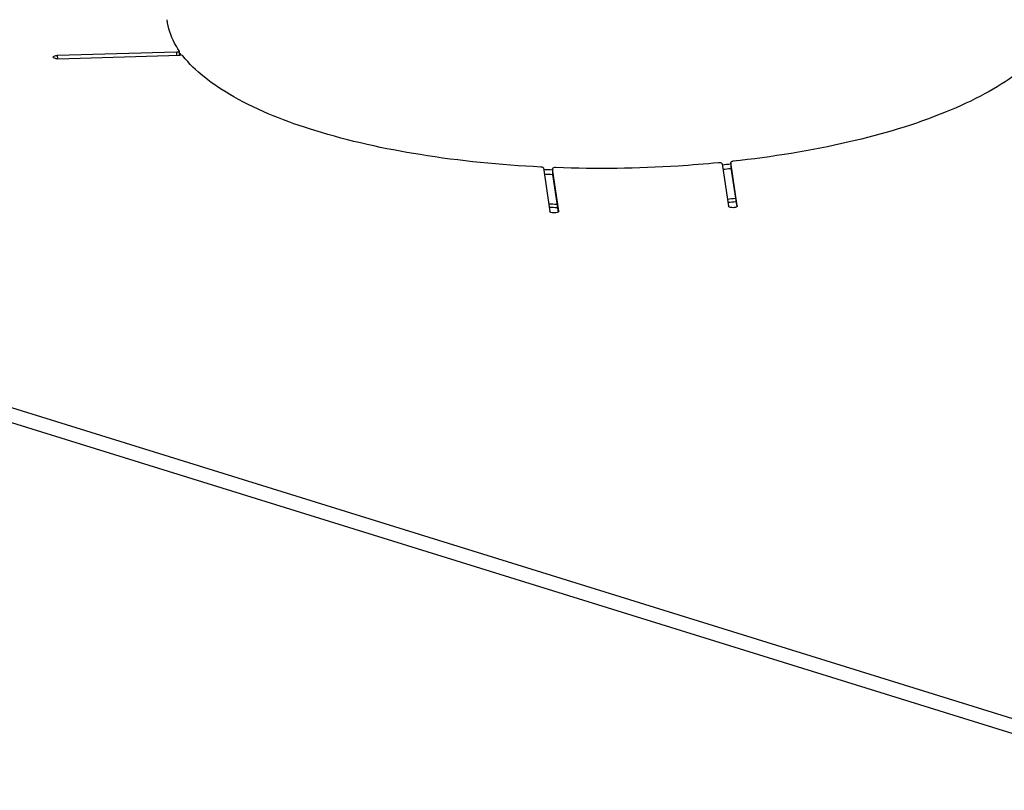
# Model space of a CAD drawing. Units: millimetres. Extents: x 0 to 7636, y 0 to 5400.
# Drawn here: x 2474 to 2639, y 1844 to 1973 of the extents above; entities that cross this region are included whole.
import ezdxf

# ---------------------------------------------------------------- set-up
doc = ezdxf.new("R2010")
doc.units = ezdxf.units.MM
doc.header["$LTSCALE"] = 420
doc.layers.add('AANSLUITRING-150TEKEN', color=7, linetype='CONTINUOUS')
doc.layers.add('P301A00015558TEKEN', color=7, linetype='CONTINUOUS')

msp = doc.modelspace()

# ---------------------------------------------------------------- linework, layer by layer
at = {"layer": 'AANSLUITRING-150TEKEN', "color": 5, "linetype": 'Continuous'}
for centre, radius, start, end in [((2513.776, 1976.455), 15.458, 214.01279, 215.43134), ((2514.13, 1976.706), 15.892, 215.42698, 215.88375), ((2571.527, 2151.638), 203.629, 267.34646, 267.76547), ((2572.879, 2141.244), 193.191, 275.70559, 276.14442), ((2572.859, 2142.196), 194.918, 275.69677, 276.09506), ((2571.522, 2152.654), 205.42, 267.40361, 267.7916), ((2572.236, 2177.279), 234.948, 275.05646, 275.39107), ((2572.253, 2176.608), 234.836, 275.07502, 275.40975), ((2571.184, 2187.913), 245.614, 268.08127, 268.40374), ((2571.193, 2187.421), 245.683, 268.09925, 268.42166)]:
    msp.add_arc(centre, radius, start, end, dxfattribs=at)
at = {"layer": 'P301A00015558TEKEN', "color": 5, "linetype": 'Continuous'}
for p, q in [((2500.52, 1967.926), (2480.537, 1967.335)), ((2500.52, 1967.926), (2500.527, 1967.389)), ((2500.994, 1968.11), (2500.98, 1968.151)), ((2500.994, 1968.11), (2501.002, 1967.405)), ((2480.537, 1967.335), (2480.544, 1966.799)), ((2480.617, 1966.8), (2501.106, 1967.406)), ((2593.53, 1949.397), (2593.531, 1949.389)), ((2593.53, 1949.397), (2593.542, 1948.455)), ((2594.619, 1942.078), (2593.531, 1949.389)), ((2562.077, 1948.459), (2563.165, 1941.148)), ((2563.601, 1948.331), (2563.613, 1947.389)), ((2563.601, 1948.331), (2563.602, 1948.323)), ((2564.663, 1941.192), (2563.602, 1948.323)), ((2592.06, 1949.164), (2593.121, 1942.033)), ((2593.542, 1948.455), (2594.514, 1941.928)), ((2563.613, 1947.389), (2563.612, 1947.397)), ((2563.613, 1947.389), (2564.558, 1941.042)), ((2352.255, 1945.683), (3674.335, 1534.835)), ((2350.957, 1943.603), (3673.036, 1532.754)), ((2564.663, 1941.192), (2564.664, 1941.179)), ((2594.619, 1942.078), (2594.62, 1942.064))]:
    msp.add_line(p, q, dxfattribs=at)
for points, knots in [([(2500.98, 1968.151), (2500.699, 1968.565), (2499.724, 1970.161), (2499.104, 1971.992), (2498.954, 1973.356)], [0, 0, 0, 0, 0.26709, 1, 1, 1, 1]), ([(2647.883, 1971.605), (2646.529, 1968.664), (2642.537, 1964.725), (2635.992, 1960.667), (2626.709, 1956.387), (2612.572, 1952.246), (2600.436, 1950.29), (2593.896, 1949.574)], [0, 0, 0, 0, 0.1619026, 0.2662681, 0.3867047, 0.671067, 1, 1, 1, 1]), ([(2500.52, 1967.926), (2500.634, 1967.929), (2500.792, 1967.941), (2500.992, 1968.048), (2500.993, 1968.11)], [0, 0, 0, 0, 0.6469084, 1, 1, 1, 1]), ([(2479.827, 1967.059), (2479.826, 1967.151), (2480.132, 1967.311), (2480.366, 1967.33), (2480.537, 1967.335)], [0, 0, 0, 0, 0.3508706, 1, 1, 1, 1]), ([(2480.617, 1966.8), (2480.431, 1966.795), (2480.178, 1966.804), (2479.828, 1966.958), (2479.827, 1967.059)], [0, 0, 0, 0, 0.6483184, 1, 1, 1, 1]), ([(2501.614, 1967.281), (2501.596, 1967.304), (2501.44, 1967.401), (2501.253, 1967.41), (2501.106, 1967.406)], [0, 0, 0, 0, 0.1681954, 1, 1, 1, 1]), ([(2561.659, 1948.621), (2554.879, 1948.95), (2542.083, 1950.204), (2524.716, 1953.996), (2512.536, 1958.704), (2505.316, 1963.398), (2502.646, 1965.96), (2501.614, 1967.281)], [0, 0, 0, 0, 0.3170947, 0.5990462, 0.828939, 0.921701, 1, 1, 1, 1]), ([(2591.443, 1949.322), (2589.2, 1949.105), (2580.127, 1948.387), (2571.007, 1948.268), (2564.166, 1948.515)], [0, 0, 0, 0, 0.2476911, 1, 1, 1, 1]), ([(2592.06, 1949.164), (2592.048, 1949.242), (2591.776, 1949.33), (2591.582, 1949.335), (2591.443, 1949.322)], [0, 0, 0, 0, 0.3617576, 1, 1, 1, 1]), ([(2593.896, 1949.574), (2593.847, 1949.569), (2593.724, 1949.548), (2593.529, 1949.486), (2593.53, 1949.397)], [0, 0, 0, 0, 0.3594689, 1, 1, 1, 1]), ([(2562.077, 1948.459), (2562.073, 1948.482), (2561.965, 1948.61), (2561.791, 1948.615), (2561.659, 1948.621)], [0, 0, 0, 0, 0.1490602, 1, 1, 1, 1]), ([(2564.166, 1948.515), (2564.034, 1948.52), (2563.854, 1948.512), (2563.601, 1948.404), (2563.601, 1948.331)], [0, 0, 0, 0, 0.6436258, 1, 1, 1, 1]), ([(2564.562, 1941.041), (2564.325, 1940.894), (2563.861, 1940.883), (2563.404, 1940.944), (2563.177, 1941.071), (2563.165, 1941.148)], [0, 0, 0, 0, 0.5658421, 0.8430716, 1, 1, 1, 1]), ([(2594.518, 1941.927), (2594.281, 1941.78), (2593.816, 1941.769), (2593.36, 1941.83), (2593.133, 1941.957), (2593.121, 1942.033)], [0, 0, 0, 0, 0.5658421, 0.8430716, 1, 1, 1, 1])]:
    msp.add_open_spline(points, degree=3, knots=knots, dxfattribs=at)
for points in [[(2564.664, 1941.179), (2564.665, 1941.122), (2564.61, 1941.071), (2564.562, 1941.041)], [(2594.62, 1942.064), (2594.621, 1942.007), (2594.566, 1941.957), (2594.518, 1941.927)]]:
    msp.add_open_spline(points, degree=3, dxfattribs=at)

doc.saveas('drawing.dxf')
